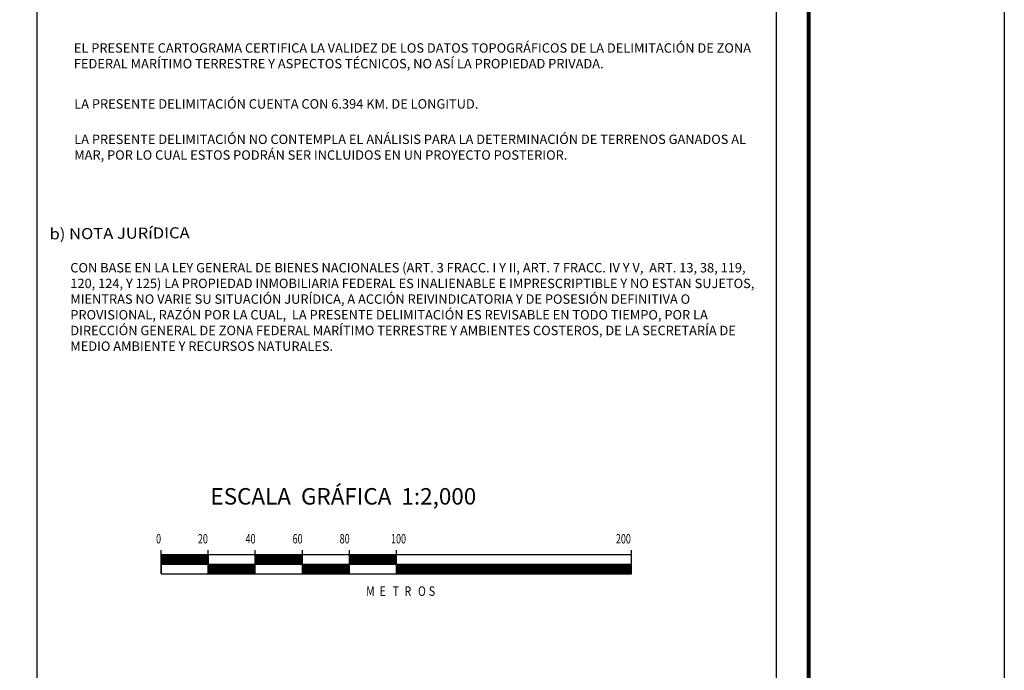
# Model space of a CAD drawing. Units: inches. Extents: x 422850 to 425250, y 2514957 to 2516757.
# Drawn here: x 424832 to 425250, y 2515272 to 2515549 of the extents above; entities that cross this region are included whole.
import ezdxf

# ---------------------------------------------------------------- set-up
doc = ezdxf.new("R2010")
doc.units = ezdxf.units.IN
doc.header["$MEASUREMENT"] = 0
doc.linetypes.add('CENTRO1', pattern=[0.44, 0.2, -0.08, 0.08, -0.08])
doc.layers.add('Lomo', color=7, linetype='Continuous')
doc.layers.add('MARGEN', color=7, linetype='Continuous')
doc.styles.add('ROMANC', font='ROMANC', dxfattribs={"height": 0.2})
doc.styles.add('ROMAND', font='romand', dxfattribs={"height": 80})
doc.styles.add('ROMANS', font='ROMANS', dxfattribs={"height": 0.2})
doc.styles.get("Standard").update_dxf_attribs({"font": 'ARIAL.TTF'})

msp = doc.modelspace()

# ---------------------------------------------------------------- linework, layer by layer
at = {"layer": 'Lomo', "color": 7}
for p, q in [((424839.39, 2515051.56, 1.16), (424839.39, 2516649.19, 1.16)), ((425153.68, 2515051.56, 1.16), (425153.68, 2516649.19, 1.16)), ((424892.07, 2515313.24, 1.16), (424892.07, 2515323.24, 1.16)), ((425092.07, 2515321.24, 1.16), (424892.07, 2515321.24, 1.16)), ((424892.07, 2515317.5, 1.16), (424895.81, 2515321.24, 1.16)), ((424892.07, 2515321.24, 1.16), (424892.07, 2515313.24, 1.16)), ((424892.07, 2515321.04, 1.16), (424892.27, 2515321.24, 1.16)), ((424892.07, 2515320.68, 1.16), (424892.63, 2515321.24, 1.16)), ((424892.07, 2515320.33, 1.16), (424892.98, 2515321.24, 1.16)), ((424892.07, 2515319.98, 1.16), (424893.33, 2515321.24, 1.16)), ((424892.07, 2515319.62, 1.16), (424893.69, 2515321.24, 1.16)), ((424892.07, 2515317.86, 1.16), (424895.46, 2515321.24, 1.16)), ((424892.07, 2515319.27, 1.16), (424894.04, 2515321.24, 1.16)), ((424892.07, 2515318.92, 1.16), (424894.39, 2515321.24, 1.16)), ((424892.07, 2515318.56, 1.16), (424894.75, 2515321.24, 1.16)), ((424892.07, 2515318.21, 1.16), (424895.1, 2515321.24, 1.16)), ((424892.16, 2515317.24, 1.16), (424896.16, 2515321.24, 1.16)), ((424892.52, 2515317.24, 1.16), (424896.52, 2515321.24, 1.16)), ((424892.87, 2515317.24, 1.16), (424896.87, 2515321.24, 1.16)), ((424893.22, 2515317.24, 1.16), (424897.22, 2515321.24, 1.16)), ((424893.58, 2515317.24, 1.16), (424897.58, 2515321.24, 1.16)), ((424893.93, 2515317.24, 1.16), (424897.93, 2515321.24, 1.16)), ((424894.28, 2515317.24, 1.16), (424898.28, 2515321.24, 1.16)), ((424894.64, 2515317.24, 1.16), (424898.64, 2515321.24, 1.16)), ((424894.99, 2515317.24, 1.16), (424898.99, 2515321.24, 1.16)), ((424895.34, 2515317.24, 1.16), (424899.34, 2515321.24, 1.16)), ((424895.7, 2515317.24, 1.16), (424899.7, 2515321.24, 1.16)), ((424896.05, 2515317.24, 1.16), (424900.05, 2515321.24, 1.16)), ((424896.4, 2515317.24, 1.16), (424900.4, 2515321.24, 1.16)), ((424896.76, 2515317.24, 1.16), (424900.76, 2515321.24, 1.16)), ((424897.11, 2515317.24, 1.16), (424901.11, 2515321.24, 1.16)), ((424897.47, 2515317.24, 1.16), (424901.47, 2515321.24, 1.16)), ((424897.82, 2515317.24, 1.16), (424901.82, 2515321.24, 1.16)), ((424898.17, 2515317.24, 1.16), (424902.17, 2515321.24, 1.16)), ((424898.53, 2515317.24, 1.16), (424902.53, 2515321.24, 1.16)), ((424898.88, 2515317.24, 1.16), (424902.88, 2515321.24, 1.16)), ((424899.23, 2515317.24, 1.16), (424903.23, 2515321.24, 1.16)), ((424899.59, 2515317.24, 1.16), (424903.59, 2515321.24, 1.16)), ((424899.94, 2515317.24, 1.16), (424903.94, 2515321.24, 1.16)), ((424900.29, 2515317.24, 1.16), (424904.29, 2515321.24, 1.16)), ((424900.65, 2515317.24, 1.16), (424904.65, 2515321.24, 1.16)), ((424901, 2515317.24, 1.16), (424905, 2515321.24, 1.16)), ((424901.35, 2515317.24, 1.16), (424905.35, 2515321.24, 1.16)), ((424901.71, 2515317.24, 1.16), (424905.71, 2515321.24, 1.16)), ((424902.06, 2515317.24, 1.16), (424906.06, 2515321.24, 1.16)), ((424902.42, 2515317.24, 1.16), (424906.42, 2515321.24, 1.16)), ((424902.77, 2515317.24, 1.16), (424906.77, 2515321.24, 1.16)), ((424903.12, 2515317.24, 1.16), (424907.12, 2515321.24, 1.16)), ((424903.48, 2515317.24, 1.16), (424907.48, 2515321.24, 1.16)), ((424903.83, 2515317.24, 1.16), (424907.83, 2515321.24, 1.16)), ((424904.18, 2515317.24, 1.16), (424908.18, 2515321.24, 1.16)), ((424904.54, 2515317.24, 1.16), (424908.54, 2515321.24, 1.16)), ((424904.89, 2515317.24, 1.16), (424908.89, 2515321.24, 1.16)), ((424905.24, 2515317.24, 1.16), (424909.24, 2515321.24, 1.16)), ((424905.6, 2515317.24, 1.16), (424909.6, 2515321.24, 1.16)), ((424905.95, 2515317.24, 1.16), (424909.95, 2515321.24, 1.16)), ((424906.3, 2515317.24, 1.16), (424910.3, 2515321.24, 1.16)), ((424906.66, 2515317.24, 1.16), (424910.66, 2515321.24, 1.16)), ((424907.01, 2515317.24, 1.16), (424911.01, 2515321.24, 1.16)), ((424907.37, 2515317.24, 1.16), (424911.37, 2515321.24, 1.16)), ((424907.72, 2515317.24, 1.16), (424911.72, 2515321.24, 1.16)), ((424908.07, 2515317.24, 1.16), (424912.07, 2515321.24, 1.16)), ((424908.43, 2515317.24, 1.16), (424912.07, 2515320.89, 1.16)), ((424908.78, 2515317.24, 1.16), (424912.07, 2515320.53, 1.16)), ((424909.13, 2515317.24, 1.16), (424912.07, 2515320.18, 1.16)), ((424912.07, 2515313.24, 1.16), (424912.07, 2515323.24, 1.16)), ((424912.07, 2515321.24, 1.16), (424912.07, 2515313.24, 1.16)), ((424932.07, 2515313.24, 1.16), (424932.07, 2515323.24, 1.16)), ((424932.07, 2515321.09, 1.16), (424932.22, 2515321.24, 1.16)), ((424932.07, 2515320.73, 1.16), (424932.58, 2515321.24, 1.16)), ((424932.07, 2515320.38, 1.16), (424932.93, 2515321.24, 1.16)), ((424932.07, 2515320.03, 1.16), (424933.29, 2515321.24, 1.16)), ((424932.07, 2515319.67, 1.16), (424933.64, 2515321.24, 1.16)), ((424932.07, 2515319.32, 1.16), (424933.99, 2515321.24, 1.16)), ((424932.07, 2515318.96, 1.16), (424934.35, 2515321.24, 1.16)), ((424932.07, 2515318.61, 1.16), (424934.7, 2515321.24, 1.16)), ((424932.07, 2515318.26, 1.16), (424935.05, 2515321.24, 1.16)), ((424932.07, 2515317.9, 1.16), (424935.41, 2515321.24, 1.16)), ((424932.07, 2515317.55, 1.16), (424935.76, 2515321.24, 1.16)), ((424932.11, 2515317.24, 1.16), (424936.11, 2515321.24, 1.16)), ((424932.47, 2515317.24, 1.16), (424936.47, 2515321.24, 1.16)), ((424932.82, 2515317.24, 1.16), (424936.82, 2515321.24, 1.16)), ((424933.17, 2515317.24, 1.16), (424937.17, 2515321.24, 1.16)), ((424933.53, 2515317.24, 1.16), (424937.53, 2515321.24, 1.16)), ((424933.88, 2515317.24, 1.16), (424937.88, 2515321.24, 1.16)), ((424934.24, 2515317.24, 1.16), (424938.24, 2515321.24, 1.16)), ((424934.59, 2515317.24, 1.16), (424938.59, 2515321.24, 1.16)), ((424934.94, 2515317.24, 1.16), (424938.94, 2515321.24, 1.16)), ((424935.3, 2515317.24, 1.16), (424939.3, 2515321.24, 1.16)), ((424935.65, 2515317.24, 1.16), (424939.65, 2515321.24, 1.16)), ((424936, 2515317.24, 1.16), (424940, 2515321.24, 1.16)), ((424936.36, 2515317.24, 1.16), (424940.36, 2515321.24, 1.16)), ((424936.71, 2515317.24, 1.16), (424940.71, 2515321.24, 1.16)), ((424937.06, 2515317.24, 1.16), (424941.06, 2515321.24, 1.16)), ((424937.42, 2515317.24, 1.16), (424941.42, 2515321.24, 1.16)), ((424937.77, 2515317.24, 1.16), (424941.77, 2515321.24, 1.16)), ((424938.12, 2515317.24, 1.16), (424942.12, 2515321.24, 1.16)), ((424938.48, 2515317.24, 1.16), (424942.48, 2515321.24, 1.16)), ((424938.83, 2515317.24, 1.16), (424942.83, 2515321.24, 1.16)), ((424939.18, 2515317.24, 1.16), (424943.18, 2515321.24, 1.16)), ((424939.54, 2515317.24, 1.16), (424943.54, 2515321.24, 1.16)), ((424939.89, 2515317.24, 1.16), (424943.89, 2515321.24, 1.16)), ((424940.25, 2515317.24, 1.16), (424944.25, 2515321.24, 1.16)), ((424940.6, 2515317.24, 1.16), (424944.6, 2515321.24, 1.16)), ((424940.95, 2515317.24, 1.16), (424944.95, 2515321.24, 1.16)), ((424941.31, 2515317.24, 1.16), (424945.31, 2515321.24, 1.16)), ((424941.66, 2515317.24, 1.16), (424945.66, 2515321.24, 1.16)), ((424942.01, 2515317.24, 1.16), (424946.01, 2515321.24, 1.16)), ((424942.37, 2515317.24, 1.16), (424946.37, 2515321.24, 1.16)), ((424942.72, 2515317.24, 1.16), (424946.72, 2515321.24, 1.16)), ((424943.07, 2515317.24, 1.16), (424947.07, 2515321.24, 1.16)), ((424943.43, 2515317.24, 1.16), (424947.43, 2515321.24, 1.16)), ((424943.78, 2515317.24, 1.16), (424947.78, 2515321.24, 1.16)), ((424944.13, 2515317.24, 1.16), (424948.13, 2515321.24, 1.16)), ((424944.49, 2515317.24, 1.16), (424948.49, 2515321.24, 1.16)), ((424944.84, 2515317.24, 1.16), (424948.84, 2515321.24, 1.16)), ((424945.2, 2515317.24, 1.16), (424949.2, 2515321.24, 1.16)), ((424945.55, 2515317.24, 1.16), (424949.55, 2515321.24, 1.16)), ((424945.9, 2515317.24, 1.16), (424949.9, 2515321.24, 1.16)), ((424946.26, 2515317.24, 1.16), (424950.26, 2515321.24, 1.16)), ((424946.61, 2515317.24, 1.16), (424950.61, 2515321.24, 1.16)), ((424946.96, 2515317.24, 1.16), (424950.96, 2515321.24, 1.16)), ((424947.32, 2515317.24, 1.16), (424951.32, 2515321.24, 1.16)), ((424947.67, 2515317.24, 1.16), (424951.67, 2515321.24, 1.16)), ((424948.02, 2515317.24, 1.16), (424952.02, 2515321.24, 1.16)), ((424948.38, 2515317.24, 1.16), (424952.07, 2515320.93, 1.16)), ((424948.73, 2515317.24, 1.16), (424952.07, 2515320.58, 1.16)), ((424949.08, 2515317.24, 1.16), (424952.07, 2515320.23, 1.16)), ((424952.07, 2515313.24, 1.16), (424952.07, 2515323.24, 1.16)), ((424972.07, 2515313.24, 1.16), (424972.07, 2515323.24, 1.16)), ((424972.07, 2515321.13, 1.16), (424972.18, 2515321.24, 1.16)), ((424972.07, 2515320.78, 1.16), (424972.53, 2515321.24, 1.16)), ((424972.07, 2515320.43, 1.16), (424972.88, 2515321.24, 1.16)), ((424972.07, 2515320.07, 1.16), (424973.24, 2515321.24, 1.16)), ((424972.07, 2515319.72, 1.16), (424973.59, 2515321.24, 1.16)), ((424972.07, 2515319.37, 1.16), (424973.94, 2515321.24, 1.16)), ((424972.07, 2515319.01, 1.16), (424974.3, 2515321.24, 1.16)), ((424972.07, 2515318.66, 1.16), (424974.65, 2515321.24, 1.16)), ((424972.07, 2515318.31, 1.16), (424975, 2515321.24, 1.16)), ((424972.07, 2515317.95, 1.16), (424975.36, 2515321.24, 1.16)), ((424972.07, 2515317.6, 1.16), (424975.71, 2515321.24, 1.16)), ((424972.07, 2515317.25, 1.16), (424976.07, 2515321.24, 1.16)), ((424972.42, 2515317.24, 1.16), (424976.42, 2515321.24, 1.16)), ((424972.77, 2515317.24, 1.16), (424976.77, 2515321.24, 1.16)), ((424973.13, 2515317.24, 1.16), (424977.13, 2515321.24, 1.16)), ((424973.48, 2515317.24, 1.16), (424977.48, 2515321.24, 1.16)), ((424973.83, 2515317.24, 1.16), (424977.83, 2515321.24, 1.16)), ((424974.19, 2515317.24, 1.16), (424978.19, 2515321.24, 1.16)), ((424974.54, 2515317.24, 1.16), (424978.54, 2515321.24, 1.16)), ((424974.89, 2515317.24, 1.16), (424978.89, 2515321.24, 1.16)), ((424975.25, 2515317.24, 1.16), (424979.25, 2515321.24, 1.16)), ((424975.6, 2515317.24, 1.16), (424979.6, 2515321.24, 1.16)), ((424975.95, 2515317.24, 1.16), (424979.95, 2515321.24, 1.16)), ((424976.31, 2515317.24, 1.16), (424980.31, 2515321.24, 1.16)), ((424976.66, 2515317.24, 1.16), (424980.66, 2515321.24, 1.16)), ((424977.02, 2515317.24, 1.16), (424981.02, 2515321.24, 1.16)), ((424977.37, 2515317.24, 1.16), (424981.37, 2515321.24, 1.16)), ((424977.72, 2515317.24, 1.16), (424981.72, 2515321.24, 1.16)), ((424978.08, 2515317.24, 1.16), (424982.08, 2515321.24, 1.16)), ((424978.43, 2515317.24, 1.16), (424982.43, 2515321.24, 1.16)), ((424978.78, 2515317.24, 1.16), (424982.78, 2515321.24, 1.16)), ((424979.14, 2515317.24, 1.16), (424983.14, 2515321.24, 1.16)), ((424979.49, 2515317.24, 1.16), (424983.49, 2515321.24, 1.16)), ((424979.84, 2515317.24, 1.16), (424983.84, 2515321.24, 1.16)), ((424980.2, 2515317.24, 1.16), (424984.2, 2515321.24, 1.16)), ((424980.55, 2515317.24, 1.16), (424984.55, 2515321.24, 1.16)), ((424980.9, 2515317.24, 1.16), (424984.9, 2515321.24, 1.16)), ((424981.26, 2515317.24, 1.16), (424985.26, 2515321.24, 1.16)), ((424981.61, 2515317.24, 1.16), (424985.61, 2515321.24, 1.16)), ((424981.96, 2515317.24, 1.16), (424985.96, 2515321.24, 1.16)), ((424982.32, 2515317.24, 1.16), (424986.32, 2515321.24, 1.16)), ((424982.67, 2515317.24, 1.16), (424986.67, 2515321.24, 1.16)), ((424983.03, 2515317.24, 1.16), (424987.03, 2515321.24, 1.16)), ((424983.38, 2515317.24, 1.16), (424987.38, 2515321.24, 1.16)), ((424983.73, 2515317.24, 1.16), (424987.73, 2515321.24, 1.16)), ((424984.09, 2515317.24, 1.16), (424988.09, 2515321.24, 1.16)), ((424984.44, 2515317.24, 1.16), (424988.44, 2515321.24, 1.16)), ((424984.79, 2515317.24, 1.16), (424988.79, 2515321.24, 1.16)), ((424985.15, 2515317.24, 1.16), (424989.15, 2515321.24, 1.16)), ((424985.5, 2515317.24, 1.16), (424989.5, 2515321.24, 1.16)), ((424985.85, 2515317.24, 1.16), (424989.85, 2515321.24, 1.16)), ((424986.21, 2515317.24, 1.16), (424990.21, 2515321.24, 1.16)), ((424986.56, 2515317.24, 1.16), (424990.56, 2515321.24, 1.16)), ((424986.91, 2515317.24, 1.16), (424990.91, 2515321.24, 1.16)), ((424987.27, 2515317.24, 1.16), (424991.27, 2515321.24, 1.16)), ((424987.62, 2515317.24, 1.16), (424991.62, 2515321.24, 1.16)), ((424987.98, 2515317.24, 1.16), (424991.98, 2515321.24, 1.16)), ((424988.33, 2515317.24, 1.16), (424992.07, 2515320.98, 1.16)), ((424988.68, 2515317.24, 1.16), (424992.07, 2515320.63, 1.16)), ((424989.04, 2515317.24, 1.16), (424992.07, 2515320.28, 1.16)), ((424992.07, 2515313.24, 1.16), (424992.07, 2515323.24, 1.16)), ((425092.07, 2515313.24, 1.16), (425092.07, 2515323.24, 1.16)), ((425092.07, 2515313.24, 1.16), (425092.07, 2515321.24, 1.16)), ((425092.07, 2515317.24, 1.16), (424892.07, 2515317.24, 1.16)), ((424909.49, 2515317.24, 1.16), (424912.07, 2515319.82, 1.16)), ((424909.84, 2515317.24, 1.16), (424912.07, 2515319.47, 1.16)), ((424910.19, 2515317.24, 1.16), (424912.07, 2515319.12, 1.16)), ((424910.55, 2515317.24, 1.16), (424912.07, 2515318.76, 1.16)), ((424910.9, 2515317.24, 1.16), (424912.07, 2515318.41, 1.16)), ((424911.25, 2515317.24, 1.16), (424912.07, 2515318.06, 1.16)), ((424911.61, 2515317.24, 1.16), (424912.07, 2515317.7, 1.16)), ((424911.96, 2515317.24, 1.16), (424912.07, 2515317.35, 1.16)), ((424912.07, 2515316.64, 1.16), (424912.67, 2515317.24, 1.16)), ((424912.07, 2515316.29, 1.16), (424913.02, 2515317.24, 1.16)), ((424912.07, 2515315.94, 1.16), (424913.38, 2515317.24, 1.16)), ((424912.07, 2515315.58, 1.16), (424913.73, 2515317.24, 1.16)), ((424912.07, 2515315.23, 1.16), (424914.08, 2515317.24, 1.16)), ((424912.07, 2515314.87, 1.16), (424914.44, 2515317.24, 1.16)), ((424912.07, 2515314.52, 1.16), (424914.79, 2515317.24, 1.16)), ((424912.07, 2515314.17, 1.16), (424915.14, 2515317.24, 1.16)), ((424912.07, 2515313.81, 1.16), (424915.5, 2515317.24, 1.16)), ((424912.07, 2515313.46, 1.16), (424915.85, 2515317.24, 1.16)), ((424912.07, 2515317, 1.16), (424912.31, 2515317.24, 1.16)), ((424912.2, 2515313.24, 1.16), (424916.2, 2515317.24, 1.16)), ((424912.56, 2515313.24, 1.16), (424916.56, 2515317.24, 1.16)), ((424912.91, 2515313.24, 1.16), (424916.91, 2515317.24, 1.16)), ((424913.26, 2515313.24, 1.16), (424917.26, 2515317.24, 1.16)), ((424913.62, 2515313.24, 1.16), (424917.62, 2515317.24, 1.16)), ((424913.97, 2515313.24, 1.16), (424917.97, 2515317.24, 1.16)), ((424914.33, 2515313.24, 1.16), (424918.33, 2515317.24, 1.16)), ((424914.68, 2515313.24, 1.16), (424918.68, 2515317.24, 1.16)), ((424915.03, 2515313.24, 1.16), (424919.03, 2515317.24, 1.16)), ((424915.39, 2515313.24, 1.16), (424919.39, 2515317.24, 1.16)), ((424915.74, 2515313.24, 1.16), (424919.74, 2515317.24, 1.16)), ((424916.09, 2515313.24, 1.16), (424920.09, 2515317.24, 1.16)), ((424916.45, 2515313.24, 1.16), (424920.45, 2515317.24, 1.16)), ((424916.8, 2515313.24, 1.16), (424920.8, 2515317.24, 1.16)), ((424917.15, 2515313.24, 1.16), (424921.15, 2515317.24, 1.16)), ((424917.51, 2515313.24, 1.16), (424921.51, 2515317.24, 1.16)), ((424917.86, 2515313.24, 1.16), (424921.86, 2515317.24, 1.16)), ((424918.21, 2515313.24, 1.16), (424922.21, 2515317.24, 1.16)), ((424918.57, 2515313.24, 1.16), (424922.57, 2515317.24, 1.16)), ((424918.92, 2515313.24, 1.16), (424922.92, 2515317.24, 1.16)), ((424919.28, 2515313.24, 1.16), (424923.28, 2515317.24, 1.16)), ((424919.63, 2515313.24, 1.16), (424923.63, 2515317.24, 1.16)), ((424919.98, 2515313.24, 1.16), (424923.98, 2515317.24, 1.16)), ((424920.34, 2515313.24, 1.16), (424924.34, 2515317.24, 1.16)), ((424920.69, 2515313.24, 1.16), (424924.69, 2515317.24, 1.16)), ((424921.04, 2515313.24, 1.16), (424925.04, 2515317.24, 1.16)), ((424921.4, 2515313.24, 1.16), (424925.4, 2515317.24, 1.16)), ((424921.75, 2515313.24, 1.16), (424925.75, 2515317.24, 1.16)), ((424922.1, 2515313.24, 1.16), (424926.1, 2515317.24, 1.16)), ((424922.46, 2515313.24, 1.16), (424926.46, 2515317.24, 1.16)), ((424922.81, 2515313.24, 1.16), (424926.81, 2515317.24, 1.16)), ((424923.16, 2515313.24, 1.16), (424927.16, 2515317.24, 1.16)), ((424923.52, 2515313.24, 1.16), (424927.52, 2515317.24, 1.16)), ((424923.87, 2515313.24, 1.16), (424927.87, 2515317.24, 1.16)), ((424924.22, 2515313.24, 1.16), (424928.22, 2515317.24, 1.16)), ((424924.58, 2515313.24, 1.16), (424928.58, 2515317.24, 1.16)), ((424924.93, 2515313.24, 1.16), (424928.93, 2515317.24, 1.16)), ((424925.29, 2515313.24, 1.16), (424929.29, 2515317.24, 1.16)), ((424925.64, 2515313.24, 1.16), (424929.64, 2515317.24, 1.16)), ((424925.99, 2515313.24, 1.16), (424929.99, 2515317.24, 1.16)), ((424926.35, 2515313.24, 1.16), (424930.35, 2515317.24, 1.16)), ((424926.7, 2515313.24, 1.16), (424930.7, 2515317.24, 1.16)), ((424927.05, 2515313.24, 1.16), (424931.05, 2515317.24, 1.16)), ((424927.41, 2515313.24, 1.16), (424931.41, 2515317.24, 1.16)), ((424927.76, 2515313.24, 1.16), (424931.76, 2515317.24, 1.16)), ((424928.11, 2515313.24, 1.16), (424932.07, 2515317.2, 1.16)), ((424928.47, 2515313.24, 1.16), (424932.07, 2515316.84, 1.16)), ((424928.82, 2515313.24, 1.16), (424932.07, 2515316.49, 1.16)), ((424929.17, 2515313.24, 1.16), (424932.07, 2515316.14, 1.16)), ((424949.44, 2515317.24, 1.16), (424952.07, 2515319.87, 1.16)), ((424949.79, 2515317.24, 1.16), (424952.07, 2515319.52, 1.16)), ((424950.15, 2515317.24, 1.16), (424952.07, 2515319.17, 1.16)), ((424950.5, 2515317.24, 1.16), (424952.07, 2515318.81, 1.16)), ((424950.85, 2515317.24, 1.16), (424952.07, 2515318.46, 1.16)), ((424951.21, 2515317.24, 1.16), (424952.07, 2515318.11, 1.16)), ((424951.56, 2515317.24, 1.16), (424952.07, 2515317.75, 1.16)), ((424951.91, 2515317.24, 1.16), (424952.07, 2515317.4, 1.16)), ((424952.07, 2515317.04, 1.16), (424952.27, 2515317.24, 1.16)), ((424952.07, 2515316.69, 1.16), (424952.62, 2515317.24, 1.16)), ((424952.07, 2515316.34, 1.16), (424952.97, 2515317.24, 1.16)), ((424952.07, 2515315.98, 1.16), (424953.33, 2515317.24, 1.16)), ((424952.07, 2515315.63, 1.16), (424953.68, 2515317.24, 1.16)), ((424952.07, 2515315.28, 1.16), (424954.03, 2515317.24, 1.16)), ((424952.07, 2515314.92, 1.16), (424954.39, 2515317.24, 1.16)), ((424952.07, 2515314.57, 1.16), (424954.74, 2515317.24, 1.16)), ((424952.07, 2515314.22, 1.16), (424955.09, 2515317.24, 1.16)), ((424952.07, 2515313.86, 1.16), (424955.45, 2515317.24, 1.16)), ((424952.07, 2515313.51, 1.16), (424955.8, 2515317.24, 1.16)), ((424952.16, 2515313.24, 1.16), (424956.16, 2515317.24, 1.16)), ((424952.51, 2515313.24, 1.16), (424956.51, 2515317.24, 1.16)), ((424952.86, 2515313.24, 1.16), (424956.86, 2515317.24, 1.16)), ((424953.22, 2515313.24, 1.16), (424957.22, 2515317.24, 1.16)), ((424953.57, 2515313.24, 1.16), (424957.57, 2515317.24, 1.16)), ((424953.92, 2515313.24, 1.16), (424957.92, 2515317.24, 1.16)), ((424954.28, 2515313.24, 1.16), (424958.28, 2515317.24, 1.16)), ((424954.63, 2515313.24, 1.16), (424958.63, 2515317.24, 1.16)), ((424954.98, 2515313.24, 1.16), (424958.98, 2515317.24, 1.16)), ((424955.34, 2515313.24, 1.16), (424959.34, 2515317.24, 1.16)), ((424955.69, 2515313.24, 1.16), (424959.69, 2515317.24, 1.16)), ((424956.04, 2515313.24, 1.16), (424960.04, 2515317.24, 1.16)), ((424956.4, 2515313.24, 1.16), (424960.4, 2515317.24, 1.16)), ((424956.75, 2515313.24, 1.16), (424960.75, 2515317.24, 1.16)), ((424957.11, 2515313.24, 1.16), (424961.11, 2515317.24, 1.16)), ((424957.46, 2515313.24, 1.16), (424961.46, 2515317.24, 1.16)), ((424957.81, 2515313.24, 1.16), (424961.81, 2515317.24, 1.16)), ((424958.17, 2515313.24, 1.16), (424962.17, 2515317.24, 1.16)), ((424958.52, 2515313.24, 1.16), (424962.52, 2515317.24, 1.16)), ((424958.87, 2515313.24, 1.16), (424962.87, 2515317.24, 1.16)), ((424959.23, 2515313.24, 1.16), (424963.23, 2515317.24, 1.16)), ((424959.58, 2515313.24, 1.16), (424963.58, 2515317.24, 1.16)), ((424959.93, 2515313.24, 1.16), (424963.93, 2515317.24, 1.16)), ((424960.29, 2515313.24, 1.16), (424964.29, 2515317.24, 1.16)), ((424960.64, 2515313.24, 1.16), (424964.64, 2515317.24, 1.16)), ((424960.99, 2515313.24, 1.16), (424964.99, 2515317.24, 1.16)), ((424961.35, 2515313.24, 1.16), (424965.35, 2515317.24, 1.16)), ((424961.7, 2515313.24, 1.16), (424965.7, 2515317.24, 1.16)), ((424962.05, 2515313.24, 1.16), (424966.05, 2515317.24, 1.16)), ((424962.41, 2515313.24, 1.16), (424966.41, 2515317.24, 1.16)), ((424962.76, 2515313.24, 1.16), (424966.76, 2515317.24, 1.16)), ((424963.12, 2515313.24, 1.16), (424967.12, 2515317.24, 1.16)), ((424963.47, 2515313.24, 1.16), (424967.47, 2515317.24, 1.16)), ((424963.82, 2515313.24, 1.16), (424967.82, 2515317.24, 1.16)), ((424964.18, 2515313.24, 1.16), (424968.18, 2515317.24, 1.16)), ((424964.53, 2515313.24, 1.16), (424968.53, 2515317.24, 1.16)), ((424964.88, 2515313.24, 1.16), (424968.88, 2515317.24, 1.16)), ((424965.24, 2515313.24, 1.16), (424969.24, 2515317.24, 1.16)), ((424965.59, 2515313.24, 1.16), (424969.59, 2515317.24, 1.16)), ((424965.94, 2515313.24, 1.16), (424969.94, 2515317.24, 1.16)), ((424966.3, 2515313.24, 1.16), (424970.3, 2515317.24, 1.16)), ((424966.65, 2515313.24, 1.16), (424970.65, 2515317.24, 1.16)), ((424967, 2515313.24, 1.16), (424971, 2515317.24, 1.16)), ((424967.36, 2515313.24, 1.16), (424971.36, 2515317.24, 1.16)), ((424967.71, 2515313.24, 1.16), (424971.71, 2515317.24, 1.16)), ((424968.07, 2515313.24, 1.16), (424972.07, 2515317.24, 1.16)), ((424968.42, 2515313.24, 1.16), (424972.07, 2515316.89, 1.16)), ((424968.77, 2515313.24, 1.16), (424972.07, 2515316.54, 1.16)), ((424969.13, 2515313.24, 1.16), (424972.07, 2515316.18, 1.16)), ((424989.39, 2515317.24, 1.16), (424992.07, 2515319.92, 1.16)), ((424989.74, 2515317.24, 1.16), (424992.07, 2515319.57, 1.16)), ((424990.1, 2515317.24, 1.16), (424992.07, 2515319.21, 1.16)), ((424990.45, 2515317.24, 1.16), (424992.07, 2515318.86, 1.16)), ((424990.8, 2515317.24, 1.16), (424992.07, 2515318.51, 1.16)), ((424991.16, 2515317.24, 1.16), (424992.07, 2515318.15, 1.16)), ((424991.51, 2515317.24, 1.16), (424992.07, 2515317.8, 1.16)), ((424991.86, 2515317.24, 1.16), (424992.07, 2515317.45, 1.16)), ((424992.07, 2515317.09, 1.16), (424992.22, 2515317.24, 1.16)), ((424992.07, 2515316.74, 1.16), (424992.57, 2515317.24, 1.16)), ((424992.07, 2515316.39, 1.16), (424992.93, 2515317.24, 1.16)), ((424992.07, 2515316.03, 1.16), (424993.28, 2515317.24, 1.16)), ((424992.07, 2515315.68, 1.16), (424993.63, 2515317.24, 1.16)), ((424992.07, 2515315.33, 1.16), (424993.99, 2515317.24, 1.16)), ((424992.07, 2515314.97, 1.16), (424994.34, 2515317.24, 1.16)), ((424992.07, 2515314.62, 1.16), (424994.69, 2515317.24, 1.16)), ((424992.07, 2515314.26, 1.16), (424995.05, 2515317.24, 1.16)), ((424992.07, 2515313.91, 1.16), (424995.4, 2515317.24, 1.16)), ((424992.07, 2515313.56, 1.16), (424995.75, 2515317.24, 1.16)), ((424992.11, 2515313.24, 1.16), (424996.11, 2515317.24, 1.16)), ((424992.46, 2515313.24, 1.16), (424996.46, 2515317.24, 1.16)), ((424992.81, 2515313.24, 1.16), (424996.81, 2515317.24, 1.16)), ((424993.17, 2515313.24, 1.16), (424997.17, 2515317.24, 1.16)), ((424993.52, 2515313.24, 1.16), (424997.52, 2515317.24, 1.16)), ((424993.87, 2515313.24, 1.16), (424997.87, 2515317.24, 1.16)), ((424994.23, 2515313.24, 1.16), (424998.23, 2515317.24, 1.16)), ((424994.58, 2515313.24, 1.16), (424998.58, 2515317.24, 1.16)), ((424994.94, 2515313.24, 1.16), (424998.94, 2515317.24, 1.16)), ((424995.29, 2515313.24, 1.16), (424999.29, 2515317.24, 1.16)), ((424995.64, 2515313.24, 1.16), (424999.64, 2515317.24, 1.16)), ((424996, 2515313.24, 1.16), (425000, 2515317.24, 1.16)), ((424996.35, 2515313.24, 1.16), (425000.35, 2515317.24, 1.16)), ((424996.7, 2515313.24, 1.16), (425000.7, 2515317.24, 1.16)), ((424997.06, 2515313.24, 1.16), (425001.06, 2515317.24, 1.16)), ((424997.41, 2515313.24, 1.16), (425001.41, 2515317.24, 1.16)), ((424997.76, 2515313.24, 1.16), (425001.76, 2515317.24, 1.16)), ((424998.12, 2515313.24, 1.16), (425002.12, 2515317.24, 1.16)), ((424998.47, 2515313.24, 1.16), (425002.47, 2515317.24, 1.16)), ((424998.82, 2515313.24, 1.16), (425002.82, 2515317.24, 1.16)), ((424999.18, 2515313.24, 1.16), (425003.18, 2515317.24, 1.16)), ((424999.53, 2515313.24, 1.16), (425003.53, 2515317.24, 1.16)), ((424999.89, 2515313.24, 1.16), (425003.89, 2515317.24, 1.16)), ((425000.24, 2515313.24, 1.16), (425004.24, 2515317.24, 1.16)), ((425000.59, 2515313.24, 1.16), (425004.59, 2515317.24, 1.16)), ((425000.95, 2515313.24, 1.16), (425004.95, 2515317.24, 1.16)), ((425001.3, 2515313.24, 1.16), (425005.3, 2515317.24, 1.16)), ((425001.65, 2515313.24, 1.16), (425005.65, 2515317.24, 1.16)), ((425002.01, 2515313.24, 1.16), (425006.01, 2515317.24, 1.16)), ((425002.36, 2515313.24, 1.16), (425006.36, 2515317.24, 1.16)), ((425002.71, 2515313.24, 1.16), (425006.71, 2515317.24, 1.16)), ((425003.07, 2515313.24, 1.16), (425007.07, 2515317.24, 1.16)), ((425003.42, 2515313.24, 1.16), (425007.42, 2515317.24, 1.16)), ((425003.77, 2515313.24, 1.16), (425007.77, 2515317.24, 1.16)), ((425004.13, 2515313.24, 1.16), (425008.13, 2515317.24, 1.16)), ((425004.48, 2515313.24, 1.16), (425008.48, 2515317.24, 1.16)), ((425004.83, 2515313.24, 1.16), (425008.83, 2515317.24, 1.16)), ((425005.19, 2515313.24, 1.16), (425009.19, 2515317.24, 1.16)), ((425005.54, 2515313.24, 1.16), (425009.54, 2515317.24, 1.16)), ((425005.9, 2515313.24, 1.16), (425009.9, 2515317.24, 1.16)), ((425006.25, 2515313.24, 1.16), (425010.25, 2515317.24, 1.16)), ((425006.6, 2515313.24, 1.16), (425010.6, 2515317.24, 1.16)), ((425006.96, 2515313.24, 1.16), (425010.96, 2515317.24, 1.16)), ((425007.31, 2515313.24, 1.16), (425011.31, 2515317.24, 1.16)), ((425007.66, 2515313.24, 1.16), (425011.66, 2515317.24, 1.16)), ((425008.02, 2515313.24, 1.16), (425012.02, 2515317.24, 1.16)), ((425008.37, 2515313.24, 1.16), (425012.37, 2515317.24, 1.16)), ((425008.72, 2515313.24, 1.16), (425012.72, 2515317.24, 1.16)), ((425009.08, 2515313.24, 1.16), (425013.08, 2515317.24, 1.16)), ((425009.43, 2515313.24, 1.16), (425013.43, 2515317.24, 1.16)), ((425009.78, 2515313.24, 1.16), (425013.78, 2515317.24, 1.16)), ((425010.14, 2515313.24, 1.16), (425014.14, 2515317.24, 1.16)), ((425010.49, 2515313.24, 1.16), (425014.49, 2515317.24, 1.16)), ((425010.85, 2515313.24, 1.16), (425014.85, 2515317.24, 1.16)), ((425011.2, 2515313.24, 1.16), (425015.2, 2515317.24, 1.16)), ((425011.55, 2515313.24, 1.16), (425015.55, 2515317.24, 1.16)), ((425011.91, 2515313.24, 1.16), (425015.91, 2515317.24, 1.16)), ((425012.26, 2515313.24, 1.16), (425016.26, 2515317.24, 1.16)), ((425012.61, 2515313.24, 1.16), (425016.61, 2515317.24, 1.16)), ((425012.97, 2515313.24, 1.16), (425016.97, 2515317.24, 1.16)), ((425013.32, 2515313.24, 1.16), (425017.32, 2515317.24, 1.16)), ((425013.67, 2515313.24, 1.16), (425017.67, 2515317.24, 1.16)), ((425014.03, 2515313.24, 1.16), (425018.03, 2515317.24, 1.16)), ((425014.38, 2515313.24, 1.16), (425018.38, 2515317.24, 1.16)), ((425014.73, 2515313.24, 1.16), (425018.73, 2515317.24, 1.16)), ((425015.09, 2515313.24, 1.16), (425019.09, 2515317.24, 1.16)), ((425015.44, 2515313.24, 1.16), (425019.44, 2515317.24, 1.16)), ((425015.8, 2515313.24, 1.16), (425019.8, 2515317.24, 1.16)), ((425016.15, 2515313.24, 1.16), (425020.15, 2515317.24, 1.16)), ((425016.5, 2515313.24, 1.16), (425020.5, 2515317.24, 1.16)), ((425016.86, 2515313.24, 1.16), (425020.86, 2515317.24, 1.16)), ((425017.21, 2515313.24, 1.16), (425021.21, 2515317.24, 1.16)), ((425017.56, 2515313.24, 1.16), (425021.56, 2515317.24, 1.16)), ((425017.92, 2515313.24, 1.16), (425021.92, 2515317.24, 1.16)), ((425018.27, 2515313.24, 1.16), (425022.27, 2515317.24, 1.16)), ((425018.62, 2515313.24, 1.16), (425022.62, 2515317.24, 1.16)), ((425018.98, 2515313.24, 1.16), (425022.98, 2515317.24, 1.16)), ((425019.33, 2515313.24, 1.16), (425023.33, 2515317.24, 1.16)), ((425019.68, 2515313.24, 1.16), (425023.68, 2515317.24, 1.16)), ((425020.04, 2515313.24, 1.16), (425024.04, 2515317.24, 1.16)), ((425020.39, 2515313.24, 1.16), (425024.39, 2515317.24, 1.16)), ((425020.74, 2515313.24, 1.16), (425024.74, 2515317.24, 1.16)), ((425021.1, 2515313.24, 1.16), (425025.1, 2515317.24, 1.16)), ((425021.45, 2515313.24, 1.16), (425025.45, 2515317.24, 1.16)), ((425021.81, 2515313.24, 1.16), (425025.81, 2515317.24, 1.16)), ((425022.16, 2515313.24, 1.16), (425026.16, 2515317.24, 1.16)), ((425022.51, 2515313.24, 1.16), (425026.51, 2515317.24, 1.16)), ((425022.87, 2515313.24, 1.16), (425026.87, 2515317.24, 1.16)), ((425023.22, 2515313.24, 1.16), (425027.22, 2515317.24, 1.16)), ((425023.57, 2515313.24, 1.16), (425027.57, 2515317.24, 1.16)), ((425023.93, 2515313.24, 1.16), (425027.93, 2515317.24, 1.16)), ((425024.28, 2515313.24, 1.16), (425028.28, 2515317.24, 1.16)), ((425024.63, 2515313.24, 1.16), (425028.63, 2515317.24, 1.16)), ((425024.99, 2515313.24, 1.16), (425028.99, 2515317.24, 1.16)), ((425025.34, 2515313.24, 1.16), (425029.34, 2515317.24, 1.16)), ((425025.69, 2515313.24, 1.16), (425029.69, 2515317.24, 1.16)), ((425026.05, 2515313.24, 1.16), (425030.05, 2515317.24, 1.16)), ((425026.4, 2515313.24, 1.16), (425030.4, 2515317.24, 1.16)), ((425026.76, 2515313.24, 1.16), (425030.76, 2515317.24, 1.16)), ((425027.11, 2515313.24, 1.16), (425031.11, 2515317.24, 1.16)), ((425027.46, 2515313.24, 1.16), (425031.46, 2515317.24, 1.16)), ((425027.82, 2515313.24, 1.16), (425031.82, 2515317.24, 1.16)), ((425028.17, 2515313.24, 1.16), (425032.17, 2515317.24, 1.16)), ((425028.52, 2515313.24, 1.16), (425032.52, 2515317.24, 1.16)), ((425028.88, 2515313.24, 1.16), (425032.88, 2515317.24, 1.16)), ((425029.23, 2515313.24, 1.16), (425033.23, 2515317.24, 1.16)), ((425029.58, 2515313.24, 1.16), (425033.58, 2515317.24, 1.16)), ((425029.94, 2515313.24, 1.16), (425033.94, 2515317.24, 1.16)), ((425030.29, 2515313.24, 1.16), (425034.29, 2515317.24, 1.16)), ((425030.64, 2515313.24, 1.16), (425034.64, 2515317.24, 1.16)), ((425031, 2515313.24, 1.16), (425035, 2515317.24, 1.16)), ((425031.35, 2515313.24, 1.16), (425035.35, 2515317.24, 1.16)), ((425031.7, 2515313.24, 1.16), (425035.7, 2515317.24, 1.16)), ((425032.06, 2515313.24, 1.16), (425036.06, 2515317.24, 1.16)), ((425032.41, 2515313.24, 1.16), (425036.41, 2515317.24, 1.16)), ((425032.77, 2515313.24, 1.16), (425036.77, 2515317.24, 1.16)), ((425033.12, 2515313.24, 1.16), (425037.12, 2515317.24, 1.16)), ((425033.47, 2515313.24, 1.16), (425037.47, 2515317.24, 1.16)), ((425033.83, 2515313.24, 1.16), (425037.83, 2515317.24, 1.16)), ((425034.18, 2515313.24, 1.16), (425038.18, 2515317.24, 1.16)), ((425034.53, 2515313.24, 1.16), (425038.53, 2515317.24, 1.16)), ((425034.89, 2515313.24, 1.16), (425038.89, 2515317.24, 1.16)), ((425035.24, 2515313.24, 1.16), (425039.24, 2515317.24, 1.16)), ((425035.59, 2515313.24, 1.16), (425039.59, 2515317.24, 1.16)), ((425035.95, 2515313.24, 1.16), (425039.95, 2515317.24, 1.16)), ((425036.3, 2515313.24, 1.16), (425040.3, 2515317.24, 1.16)), ((425036.65, 2515313.24, 1.16), (425040.65, 2515317.24, 1.16)), ((425037.01, 2515313.24, 1.16), (425041.01, 2515317.24, 1.16)), ((425037.36, 2515313.24, 1.16), (425041.36, 2515317.24, 1.16)), ((425037.72, 2515313.24, 1.16), (425041.72, 2515317.24, 1.16)), ((425038.07, 2515313.24, 1.16), (425042.07, 2515317.24, 1.16)), ((425038.42, 2515313.24, 1.16), (425042.42, 2515317.24, 1.16)), ((425038.78, 2515313.24, 1.16), (425042.78, 2515317.24, 1.16)), ((425039.13, 2515313.24, 1.16), (425043.13, 2515317.24, 1.16)), ((425039.48, 2515313.24, 1.16), (425043.48, 2515317.24, 1.16)), ((425039.84, 2515313.24, 1.16), (425043.84, 2515317.24, 1.16)), ((425040.19, 2515313.24, 1.16), (425044.19, 2515317.24, 1.16)), ((425040.54, 2515313.24, 1.16), (425044.54, 2515317.24, 1.16)), ((425040.9, 2515313.24, 1.16), (425044.9, 2515317.24, 1.16)), ((425041.25, 2515313.24, 1.16), (425045.25, 2515317.24, 1.16)), ((425041.6, 2515313.24, 1.16), (425045.6, 2515317.24, 1.16)), ((425041.96, 2515313.24, 1.16), (425045.96, 2515317.24, 1.16)), ((425042.31, 2515313.24, 1.16), (425046.31, 2515317.24, 1.16)), ((425042.67, 2515313.24, 1.16), (425046.67, 2515317.24, 1.16)), ((425043.02, 2515313.24, 1.16), (425047.02, 2515317.24, 1.16)), ((425043.37, 2515313.24, 1.16), (425047.37, 2515317.24, 1.16)), ((425043.73, 2515313.24, 1.16), (425047.73, 2515317.24, 1.16)), ((425044.08, 2515313.24, 1.16), (425048.08, 2515317.24, 1.16)), ((425044.43, 2515313.24, 1.16), (425048.43, 2515317.24, 1.16)), ((425044.79, 2515313.24, 1.16), (425048.79, 2515317.24, 1.16)), ((425045.14, 2515313.24, 1.16), (425049.14, 2515317.24, 1.16)), ((425045.49, 2515313.24, 1.16), (425049.49, 2515317.24, 1.16)), ((425045.85, 2515313.24, 1.16), (425049.85, 2515317.24, 1.16)), ((425046.2, 2515313.24, 1.16), (425050.2, 2515317.24, 1.16)), ((425046.55, 2515313.24, 1.16), (425050.55, 2515317.24, 1.16)), ((425046.91, 2515313.24, 1.16), (425050.91, 2515317.24, 1.16)), ((425047.26, 2515313.24, 1.16), (425051.26, 2515317.24, 1.16)), ((425047.61, 2515313.24, 1.16), (425051.61, 2515317.24, 1.16)), ((425047.97, 2515313.24, 1.16), (425051.97, 2515317.24, 1.16)), ((425048.32, 2515313.24, 1.16), (425052.32, 2515317.24, 1.16)), ((425048.68, 2515313.24, 1.16), (425052.68, 2515317.24, 1.16)), ((425049.03, 2515313.24, 1.16), (425053.03, 2515317.24, 1.16)), ((425049.38, 2515313.24, 1.16), (425053.38, 2515317.24, 1.16)), ((425049.74, 2515313.24, 1.16), (425053.74, 2515317.24, 1.16)), ((425050.09, 2515313.24, 1.16), (425054.09, 2515317.24, 1.16)), ((425050.44, 2515313.24, 1.16), (425054.44, 2515317.24, 1.16)), ((425050.8, 2515313.24, 1.16), (425054.8, 2515317.24, 1.16)), ((425051.15, 2515313.24, 1.16), (425055.15, 2515317.24, 1.16)), ((425051.5, 2515313.24, 1.16), (425055.5, 2515317.24, 1.16)), ((425051.86, 2515313.24, 1.16), (425055.86, 2515317.24, 1.16)), ((425052.21, 2515313.24, 1.16), (425056.21, 2515317.24, 1.16)), ((425052.56, 2515313.24, 1.16), (425056.56, 2515317.24, 1.16)), ((425052.92, 2515313.24, 1.16), (425056.92, 2515317.24, 1.16)), ((425053.27, 2515313.24, 1.16), (425057.27, 2515317.24, 1.16)), ((425053.63, 2515313.24, 1.16), (425057.63, 2515317.24, 1.16)), ((425053.98, 2515313.24, 1.16), (425057.98, 2515317.24, 1.16)), ((425054.33, 2515313.24, 1.16), (425058.33, 2515317.24, 1.16)), ((425054.69, 2515313.24, 1.16), (425058.69, 2515317.24, 1.16)), ((425055.04, 2515313.24, 1.16), (425059.04, 2515317.24, 1.16)), ((425055.39, 2515313.24, 1.16), (425059.39, 2515317.24, 1.16)), ((425055.75, 2515313.24, 1.16), (425059.75, 2515317.24, 1.16)), ((425056.1, 2515313.24, 1.16), (425060.1, 2515317.24, 1.16)), ((425056.45, 2515313.24, 1.16), (425060.45, 2515317.24, 1.16)), ((425056.81, 2515313.24, 1.16), (425060.81, 2515317.24, 1.16)), ((425057.16, 2515313.24, 1.16), (425061.16, 2515317.24, 1.16)), ((425057.51, 2515313.24, 1.16), (425061.51, 2515317.24, 1.16)), ((425057.87, 2515313.24, 1.16), (425061.87, 2515317.24, 1.16)), ((425058.22, 2515313.24, 1.16), (425062.22, 2515317.24, 1.16)), ((425058.58, 2515313.24, 1.16), (425062.58, 2515317.24, 1.16)), ((425058.93, 2515313.24, 1.16), (425062.93, 2515317.24, 1.16)), ((425059.28, 2515313.24, 1.16), (425063.28, 2515317.24, 1.16)), ((425059.64, 2515313.24, 1.16), (425063.64, 2515317.24, 1.16)), ((425059.99, 2515313.24, 1.16), (425063.99, 2515317.24, 1.16)), ((425060.34, 2515313.24, 1.16), (425064.34, 2515317.24, 1.16)), ((425060.7, 2515313.24, 1.16), (425064.7, 2515317.24, 1.16)), ((425061.05, 2515313.24, 1.16), (425065.05, 2515317.24, 1.16)), ((425061.4, 2515313.24, 1.16), (425065.4, 2515317.24, 1.16)), ((425061.76, 2515313.24, 1.16), (425065.76, 2515317.24, 1.16)), ((425062.11, 2515313.24, 1.16), (425066.11, 2515317.24, 1.16)), ((425062.46, 2515313.24, 1.16), (425066.46, 2515317.24, 1.16)), ((425062.82, 2515313.24, 1.16), (425066.82, 2515317.24, 1.16)), ((425063.17, 2515313.24, 1.16), (425067.17, 2515317.24, 1.16)), ((425063.52, 2515313.24, 1.16), (425067.52, 2515317.24, 1.16)), ((425063.88, 2515313.24, 1.16), (425067.88, 2515317.24, 1.16)), ((425064.23, 2515313.24, 1.16), (425068.23, 2515317.24, 1.16)), ((425064.59, 2515313.24, 1.16), (425068.59, 2515317.24, 1.16)), ((425064.94, 2515313.24, 1.16), (425068.94, 2515317.24, 1.16)), ((425065.29, 2515313.24, 1.16), (425069.29, 2515317.24, 1.16)), ((425065.65, 2515313.24, 1.16), (425069.65, 2515317.24, 1.16)), ((425066, 2515313.24, 1.16), (425070, 2515317.24, 1.16)), ((425066.35, 2515313.24, 1.16), (425070.35, 2515317.24, 1.16)), ((425066.71, 2515313.24, 1.16), (425070.71, 2515317.24, 1.16)), ((425067.06, 2515313.24, 1.16), (425071.06, 2515317.24, 1.16)), ((425067.41, 2515313.24, 1.16), (425071.41, 2515317.24, 1.16)), ((425067.77, 2515313.24, 1.16), (425071.77, 2515317.24, 1.16)), ((425068.12, 2515313.24, 1.16), (425072.12, 2515317.24, 1.16)), ((425068.47, 2515313.24, 1.16), (425072.47, 2515317.24, 1.16)), ((425068.83, 2515313.24, 1.16), (425072.83, 2515317.24, 1.16)), ((425069.18, 2515313.24, 1.16), (425073.18, 2515317.24, 1.16)), ((425069.54, 2515313.24, 1.16), (425073.54, 2515317.24, 1.16)), ((425069.89, 2515313.24, 1.16), (425073.89, 2515317.24, 1.16)), ((425070.24, 2515313.24, 1.16), (425074.24, 2515317.24, 1.16)), ((425070.6, 2515313.24, 1.16), (425074.6, 2515317.24, 1.16)), ((425070.95, 2515313.24, 1.16), (425074.95, 2515317.24, 1.16)), ((425071.3, 2515313.24, 1.16), (425075.3, 2515317.24, 1.16)), ((425071.66, 2515313.24, 1.16), (425075.66, 2515317.24, 1.16)), ((425072.01, 2515313.24, 1.16), (425076.01, 2515317.24, 1.16)), ((425072.36, 2515313.24, 1.16), (425076.36, 2515317.24, 1.16)), ((425072.72, 2515313.24, 1.16), (425076.72, 2515317.24, 1.16)), ((425073.07, 2515313.24, 1.16), (425077.07, 2515317.24, 1.16)), ((425073.42, 2515313.24, 1.16), (425077.42, 2515317.24, 1.16)), ((425073.78, 2515313.24, 1.16), (425077.78, 2515317.24, 1.16)), ((425074.13, 2515313.24, 1.16), (425078.13, 2515317.24, 1.16)), ((425074.48, 2515313.24, 1.16), (425078.48, 2515317.24, 1.16)), ((425074.84, 2515313.24, 1.16), (425078.84, 2515317.24, 1.16)), ((425075.19, 2515313.24, 1.16), (425079.19, 2515317.24, 1.16)), ((425075.55, 2515313.24, 1.16), (425079.55, 2515317.24, 1.16)), ((425075.9, 2515313.24, 1.16), (425079.9, 2515317.24, 1.16)), ((425076.25, 2515313.24, 1.16), (425080.25, 2515317.24, 1.16)), ((425076.61, 2515313.24, 1.16), (425080.61, 2515317.24, 1.16)), ((425076.96, 2515313.24, 1.16), (425080.96, 2515317.24, 1.16)), ((425077.31, 2515313.24, 1.16), (425081.31, 2515317.24, 1.16)), ((425077.67, 2515313.24, 1.16), (425081.67, 2515317.24, 1.16)), ((425078.02, 2515313.24, 1.16), (425082.02, 2515317.24, 1.16)), ((425078.37, 2515313.24, 1.16), (425082.37, 2515317.24, 1.16)), ((425078.73, 2515313.24, 1.16), (425082.73, 2515317.24, 1.16)), ((425079.08, 2515313.24, 1.16), (425083.08, 2515317.24, 1.16)), ((425079.43, 2515313.24, 1.16), (425083.43, 2515317.24, 1.16)), ((425079.79, 2515313.24, 1.16), (425083.79, 2515317.24, 1.16)), ((425080.14, 2515313.24, 1.16), (425084.14, 2515317.24, 1.16)), ((425080.5, 2515313.24, 1.16), (425084.5, 2515317.24, 1.16)), ((425080.85, 2515313.24, 1.16), (425084.85, 2515317.24, 1.16)), ((425081.2, 2515313.24, 1.16), (425085.2, 2515317.24, 1.16)), ((425081.56, 2515313.24, 1.16), (425085.56, 2515317.24, 1.16)), ((425081.91, 2515313.24, 1.16), (425085.91, 2515317.24, 1.16)), ((425082.26, 2515313.24, 1.16), (425086.26, 2515317.24, 1.16)), ((425082.62, 2515313.24, 1.16), (425086.62, 2515317.24, 1.16)), ((425082.97, 2515313.24, 1.16), (425086.97, 2515317.24, 1.16)), ((425083.32, 2515313.24, 1.16), (425087.32, 2515317.24, 1.16)), ((425083.68, 2515313.24, 1.16), (425087.68, 2515317.24, 1.16)), ((425084.03, 2515313.24, 1.16), (425088.03, 2515317.24, 1.16)), ((425084.38, 2515313.24, 1.16), (425088.38, 2515317.24, 1.16)), ((425084.74, 2515313.24, 1.16), (425088.74, 2515317.24, 1.16)), ((425085.09, 2515313.24, 1.16), (425089.09, 2515317.24, 1.16)), ((425085.45, 2515313.24, 1.16), (425089.45, 2515317.24, 1.16)), ((425085.8, 2515313.24, 1.16), (425089.8, 2515317.24, 1.16)), ((425086.15, 2515313.24, 1.16), (425090.15, 2515317.24, 1.16)), ((425086.51, 2515313.24, 1.16), (425090.51, 2515317.24, 1.16)), ((425086.86, 2515313.24, 1.16), (425090.86, 2515317.24, 1.16)), ((425087.21, 2515313.24, 1.16), (425091.21, 2515317.24, 1.16)), ((425087.57, 2515313.24, 1.16), (425091.57, 2515317.24, 1.16)), ((425087.92, 2515313.24, 1.16), (425091.92, 2515317.24, 1.16)), ((425088.27, 2515313.24, 1.16), (425092.07, 2515317.04, 1.16)), ((425088.63, 2515313.24, 1.16), (425092.07, 2515316.68, 1.16)), ((425088.98, 2515313.24, 1.16), (425092.07, 2515316.33, 1.16)), ((425089.33, 2515313.24, 1.16), (425092.07, 2515315.98, 1.16)), ((424892.07, 2515313.24, 1.16), (425092.07, 2515313.24, 1.16)), ((424929.53, 2515313.24, 1.16), (424932.07, 2515315.78, 1.16)), ((424929.88, 2515313.24, 1.16), (424932.07, 2515315.43, 1.16)), ((424930.24, 2515313.24, 1.16), (424932.07, 2515315.08, 1.16)), ((424930.59, 2515313.24, 1.16), (424932.07, 2515314.72, 1.16)), ((424930.94, 2515313.24, 1.16), (424932.07, 2515314.37, 1.16)), ((424931.3, 2515313.24, 1.16), (424932.07, 2515314.02, 1.16)), ((424931.65, 2515313.24, 1.16), (424932.07, 2515313.66, 1.16)), ((424932, 2515313.24, 1.16), (424932.07, 2515313.31, 1.16)), ((424969.48, 2515313.24, 1.16), (424972.07, 2515315.83, 1.16)), ((424969.83, 2515313.24, 1.16), (424972.07, 2515315.48, 1.16)), ((424970.19, 2515313.24, 1.16), (424972.07, 2515315.12, 1.16)), ((424970.54, 2515313.24, 1.16), (424972.07, 2515314.77, 1.16)), ((424970.89, 2515313.24, 1.16), (424972.07, 2515314.42, 1.16)), ((424971.25, 2515313.24, 1.16), (424972.07, 2515314.06, 1.16)), ((424971.6, 2515313.24, 1.16), (424972.07, 2515313.71, 1.16)), ((424971.95, 2515313.24, 1.16), (424972.07, 2515313.36, 1.16)), ((425089.69, 2515313.24, 1.16), (425092.07, 2515315.62, 1.16)), ((425090.04, 2515313.24, 1.16), (425092.07, 2515315.27, 1.16)), ((425090.39, 2515313.24, 1.16), (425092.07, 2515314.92, 1.16)), ((425090.75, 2515313.24, 1.16), (425092.07, 2515314.56, 1.16)), ((425091.1, 2515313.24, 1.16), (425092.07, 2515314.21, 1.16)), ((425091.46, 2515313.24, 1.16), (425092.07, 2515313.86, 1.16)), ((425091.81, 2515313.24, 1.16), (425092.07, 2515313.5, 1.16))]:
    msp.add_line(p, q, dxfattribs=at)
at = {"layer": 'Lomo', "color": 7, "linetype": 'Continuous', "const_width": 1.6}
msp.add_lwpolyline([(425167.3, 2515019.98), (425167.3, 2516681.29)], dxfattribs=at)
at = {"layer": 'MARGEN', "color": 255, "linetype": 'Continuous', "elevation": 2.32}
msp.add_lwpolyline([(422850.49, 2516756.89), (425250.49, 2516756.89), (425250.49, 2514956.89), (422850.49, 2514956.89)], close=True, dxfattribs=at)

# ---------------------------------------------------------------- texts
at = {"layer": 'Lomo', "color": 7, "linetype": 'Continuous', "style": 'ROMANC', "width": 1.1}
msp.add_text('b) NOTA JURíDICA', height=4.6852, rotation=0.5, dxfattribs=at).set_placement((424844.63, 2515455.35, 3.48))
at = {"layer": 'Lomo', "color": 7, "style": 'ROMAND'}
msp.add_text('ESCALA  GRÁFICA  1:2,000', height=7, dxfattribs=at).set_placement((424913.01, 2515342.67, 1.16))
at = {"layer": 'Lomo', "color": 7, "style": 'ROMANS'}
for s, height, width, p in [('0', 4, 0.7, (424889.89, 2515326.14, 1.16)), ('20', 4, 0.7, (424907.68, 2515326.14, 1.16)), ('40', 4, 0.7, (424927.94, 2515326.14, 1.16)), ('60', 4, 0.7, (424947.94, 2515326.14, 1.16)), ('80', 4, 0.7, (424967.94, 2515326.14, 1.16)), ('100', 4, 0.7, (424989.79, 2515326.14, 1.16)), ('200', 4, 0.7, (425085.37, 2515326.14, 1.16)), ('M     ', 4.064, 0.8, (424979.22, 2515303.85, 1.16)), ('E', 4.06, 0.8, (424984.95, 2515303.85, 1.16)), ('T', 4.06, 0.8, (424990.52, 2515303.85, 1.16)), ('R', 4.06, 0.8, (424995.54, 2515303.85, 1.16)), ('O', 4.06, 0.8, (425001.27, 2515303.85, 1.16)), ('S', 4.06, 0.8, (425005.85, 2515303.85, 1.16))]:
    msp.add_text(s, height=height, dxfattribs=dict(at, width=width)).set_placement(p)
at = {"layer": 'Lomo', "linetype": 'CENTRO1', "char_height": 4, "attachment_point": 1}
for s, insert, width in [('{\\fArial|b0|i0|c0|p34;EL PRESENTE CARTOGRAMA CERTIFICA LA VALIDEZ DE LOS DATOS TOPOGRÁFICOS DE LA DELIMITACIÓN DE ZONA FEDERAL MARÍTIMO TERRESTRE Y ASPECTOS TÉCNICOS, NO ASÍ LA PROPIEDAD PRIVADA.}', (424854.93, 2515538.72, 3.48), 292.4152), ('LA PRESENTE DELIMITACIÓN CUENTA CON 6.394 KM. DE LONGITUD.', (424855.09, 2515514.95, 3.48), 292.4152), ('{\\fArial|b0|i0|c0|p34;LA PRESENTE DELIMITACIÓN NO CONTEMPLA EL ANÁLISIS PARA LA DETERMINACIÓN DE TERRENOS GANADOS AL MAR, POR LO CUAL ESTOS PODRÁN SER INCLUIDOS EN UN PROYECTO POSTERIOR.}', (424855.09, 2515499.9, 3.48), 292.4152), ('{\\fArial|b0|i0|c0|p34;CON BASE EN LA LEY GENERAL DE BIENES NACIONALES (ART. 3 FRACC. I Y II, ART. 7 FRACC. IV Y V,  ART. 13, 38, 119, 120, 124, Y 125) LA PROPIEDAD INMOBILIARIA FEDERAL ES INALIENABLE E IMPRESCRIPTIBLE Y NO ESTAN SUJETOS, MIENTRAS NO VARIE SU SITUACIÓN JURÍDICA, A ACCIÓN REIVINDICATORIA Y DE POSESIÓN DEFINITIVA O PROVISIONAL, RAZÓN POR LA CUAL,  LA PRESENTE DELIMITACIÓN ES REVISABLE EN TODO TIEMPO, POR LA DIRECCIÓN GENERAL DE ZONA FEDERAL MARÍTIMO TERRESTRE Y AMBIENTES COSTEROS, DE LA SECRETARÍA DE MEDIO AMBIENTE Y RECURSOS NATURALES.}', (424853.42, 2515445.33, 3.48), 297.476)]:
    msp.add_mtext(s, dxfattribs=dict(at, insert=insert, width=width))

doc.saveas('drawing.dxf')
